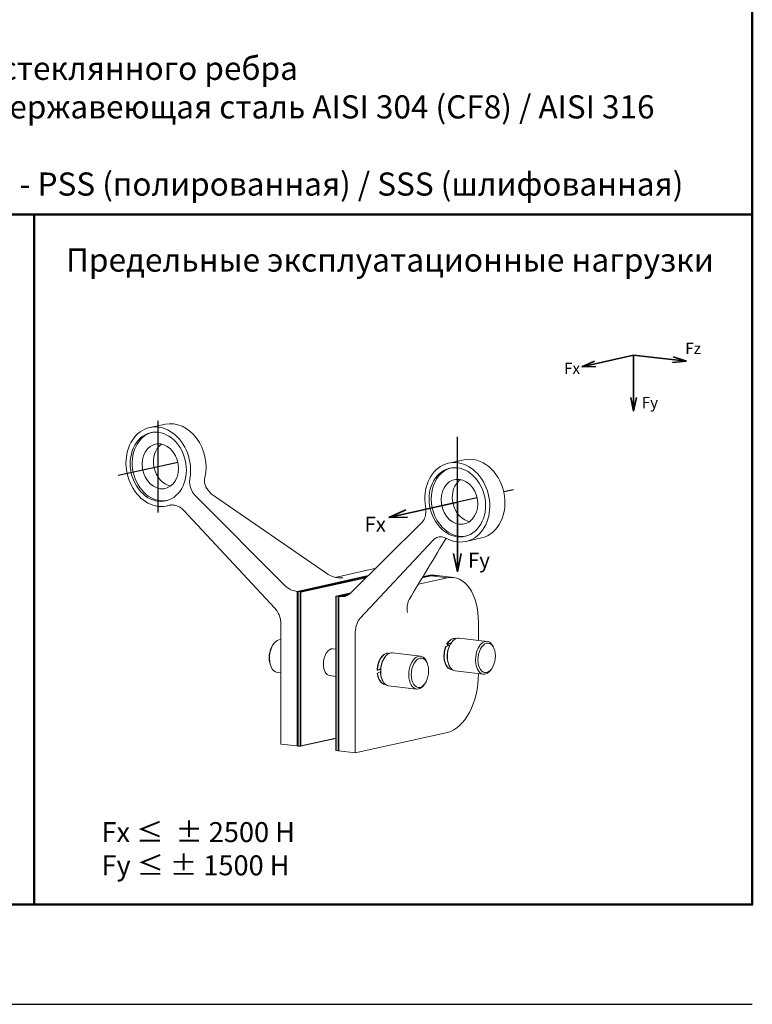
# Model space of a CAD drawing. Units: millimetres. Extents: x 137599 to 138505, y 40814 to 41701.
# Drawn here: x 137882 to 138177, y 40814 to 41210 of the extents above; entities that cross this region are included whole.
import ezdxf

# ---------------------------------------------------------------- set-up
doc = ezdxf.new("R2010")
doc.units = ezdxf.units.MM
doc.header["$LTSCALE"] = 10
for name, color, linetype, lineweight in [('6. Штриховка', 252, 'Continuous', 9), ('М1', 7, 'Continuous', 35), ('Рамка', 7, 'Continuous', 50)]:
    doc.layers.add(name, color=color, linetype=linetype, lineweight=lineweight)
doc.layers.add('7. Текст', color=5, linetype='Continuous')
doc.styles.get("Standard").update_dxf_attribs({"font": 'calibri.ttf', "oblique": 15})
doc.styles.add('шрифт по ГОСТ', font='calibri.ttf', dxfattribs={"oblique": 15})

msp = doc.modelspace()

# ---------------------------------------------------------------- linework, layer by layer
at = {"color": 1}
for p, q in [((137937.77, 41030.22), (137937.77, 41048.64)), ((138058.13, 41015.93), (138058.13, 41042.24)), ((137945.7, 41031.98), (137937.77, 41030.22)), ((137937.77, 41030.22), (137921.67, 41026.65)), ((137937.77, 41011.8), (137937.77, 41030.22)), ((138080.74, 41020.96), (138076.81, 41020.12)), ((138066.05, 41017.69), (138058.13, 41015.93))]:
    msp.add_line(p, q, dxfattribs=at)
at = {"layer": '6. Штриховка', "linetype": 'Continuous', "lineweight": 0, "extrusion": (-2.77556e-16, 0.986728, 0.162384)}
for p, q in [((137940.62, 41047.3), (137934.42, 41046)), ((138060.91, 41033.01), (138054.74, 41031.7)), ((137988.64, 40982.52), (137952.83, 41018.41)), ((138005.61, 40987.23), (137960.34, 41018.38)), ((137942.9, 41014.83), (137941.25, 41014.47)), ((137984.64, 40973.35), (137948.12, 41012.62)), ((138015.11, 40979.37), (138043.75, 41007.61)), ((138019.04, 40969.26), (138048.41, 41000.71)), ((138067.83, 41001.58), (138061.64, 41000.18)), ((138009.01, 40985.74), (138024.25, 40989.12)), ((138024.25, 40989.12), (138024.91, 40989.04)), ((137993.72, 40980.09), (138022.26, 40986.43)), ((138022.12, 40986.29), (137994.02, 40980.05)), ((138022.11, 40986.28), (137994.06, 40980.05)), ((137994.85, 40979.95), (138021.75, 40985.93)), ((138021.41, 40985.59), (137995.14, 40979.75)), ((138042.44, 40982.95), (138054.2, 40985.57)), ((138044.01, 40985.56), (138047.59, 40986.35)), ((138044.01, 40985.56), (138047.54, 40986.35)), ((138047.25, 40986.39), (138044.09, 40985.69)), ((138044.27, 40986), (138046.46, 40986.49)), ((138044.28, 40986.01), (138046.41, 40986.48)), ((138047.25, 40986.39), (138046.46, 40986.49)), ((138054.2, 40985.57), (138047.59, 40986.35)), ((138049.74, 40986.52), (138048.94, 40986.62)), ((138056.69, 40985.7), (138050.07, 40986.48)), ((137993.16, 40980.15), (137993.72, 40980.09)), ((137993.72, 40917.92), (137993.72, 40980.09)), ((137993.97, 40979.99), (137993.97, 40918)), ((137994.06, 40980.05), (137994.06, 40917.88)), ((137994.06, 40980.05), (137994.85, 40979.95)), ((137994.85, 40917.79), (137994.85, 40979.95)), ((137995.14, 40979.75), (137995.14, 40918.01)), ((138009.23, 40916.19), (138009.23, 40978.18)), ((138009.27, 40978.24), (138015.31, 40979.58)), ((138009.31, 40978.24), (138015.3, 40979.57)), ((138009.31, 40916.07), (138009.31, 40978.24)), ((138010.11, 40978.14), (138009.31, 40978.24)), ((138014.94, 40979.22), (138010.11, 40978.14)), ((138010.11, 40978.14), (138010.11, 40915.98)), ((138010.36, 40916.05), (138010.36, 40978.04)), ((138010.4, 40978.1), (138014.77, 40979.07)), ((138010.44, 40978.1), (138014.76, 40979.06)), ((138011, 40978.04), (138010.44, 40978.1)), ((138010.44, 40915.94), (138010.44, 40978.1)), ((137987.11, 40918.71), (137987.11, 40967.01)), ((138066.64, 40967.54), (138066.64, 40960.42)), ((138017.06, 40915.15), (138017.06, 40963.46)), ((138057.57, 40961.15), (138057.34, 40961.18)), ((138070.15, 40960.01), (138058.85, 40961.35)), ((137983.91, 40958.58), (137984.24, 40959.03)), ((138008.05, 40956.99), (138009.23, 40956.85)), ((138054.44, 40958.23), (138053.95, 40958.94)), ((138054.64, 40958.3), (138054.21, 40958.92)), ((138030.72, 40955.18), (138030.48, 40955.21)), ((138043.29, 40954.04), (138031.99, 40955.38)), ((137982.93, 40950.33), (137983.15, 40949.82)), ((138027.3, 40948.63), (138026.1, 40948.36)), ((138027.3, 40948.63), (138026.15, 40948.38)), ((138046.03, 40951.2), (138045.81, 40951.72)), ((138056.09, 40948.64), (138055.85, 40948.66)), ((138068.58, 40946.8), (138057.28, 40948.14)), ((137987.11, 40947.32), (137985.67, 40947.49)), ((138006.78, 40946.22), (138009.23, 40945.93)), ((138027.28, 40947.79), (138027.13, 40947.76)), ((138066.64, 40947.03), (138066.64, 40946.96)), ((138029.23, 40942.67), (138028.99, 40942.7)), ((138041.72, 40940.84), (138030.42, 40942.18)), ((138045.05, 40942.96), (138044.71, 40942.51)), ((137994.9, 40917.79), (138009.23, 40920.98)), ((137995.14, 40918.01), (138009.23, 40921.13)), ((138054.2, 40923.4), (138017.06, 40915.15)), ((137987.11, 40918.71), (137993.72, 40917.92)), ((137993.77, 40917.93), (137993.97, 40917.97)), ((137994.06, 40917.88), (137994.85, 40917.79)), ((138010.11, 40915.98), (138009.31, 40916.07)), ((138010.36, 40916.03), (138010.16, 40915.98)), ((138017.06, 40915.15), (138010.44, 40915.94))]:
    msp.add_line(p, q, dxfattribs=at)
at = {"layer": '6. Штриховка', "linetype": 'Continuous', "lineweight": 0, "extrusion": (1.709e-16, 2.9262e-16, -1)}
msp.add_ellipse((137937.78, 41030.22), major_axis=(3.42, -15.77), ratio=0.795417, start_param=-0.063306, end_param=5.184102, dxfattribs=at)
at = {"layer": '6. Штриховка', "linetype": 'Continuous', "lineweight": 0, "extrusion": (1.86714e-16, 4.39509e-16, -1)}
msp.add_ellipse((137944, 41031.57), major_axis=(3.49, -15.71), ratio=0.796487, start_param=3.150439, end_param=5.247659, dxfattribs=at)
at = {"layer": '6. Штриховка', "linetype": 'Continuous', "lineweight": 0, "extrusion": (2.01646e-16, 4.12879e-16, -1)}
msp.add_ellipse((137937.77, 41030.22), major_axis=(-2.97, 13.71), ratio=0.795417, start_param=-3.659207, end_param=2.623978, dxfattribs=at)
at = {"layer": '6. Штриховка', "linetype": 'Continuous', "lineweight": 0, "extrusion": (3.12016e-17, 3.47553e-16, -1)}
msp.add_ellipse((137938.6, 41030.4), major_axis=(2.97, -13.71), ratio=0.795417, start_param=0.033311, end_param=3.108282, dxfattribs=at)
at = {"layer": '6. Штриховка', "linetype": 'Continuous', "lineweight": 0, "extrusion": (4.29553e-17, 2.93301e-16, -1)}
msp.add_ellipse((137938.59, 41030.4), major_axis=(-1.93, 8.92), ratio=0.795417, start_param=-3.659207, end_param=2.623978, dxfattribs=at)
at = {"layer": '6. Штриховка', "linetype": 'Continuous', "lineweight": 0, "extrusion": (-1.18898e-16, 2.86635e-16, -1)}
msp.add_ellipse((137943.15, 41031.38), major_axis=(1.93, -8.89), ratio=0.795417, start_param=0.323237, end_param=2.818356, dxfattribs=at)
at = {"layer": '6. Штриховка', "linetype": 'Continuous', "lineweight": 0}
for centre, major_axis, ratio, start_param, end_param in [((138058.13, 41015.93), (3.45, -15.76), 0.798377, -0.600646, 4.646762), ((138058.13, 41015.93), (-3, 13.71), 0.798377, -4.196547, 2.086638), ((138064.31, 41017.28), (3.49, -15.71), 0.796492, 0.002428, 3.134514), ((138058.95, 41016.11), (-3, 13.7), 0.798377, 0.032877, 2.086638), ((138058.94, 41016.11), (-1.95, 8.92), 0.798377, -4.196547, 2.086638), ((138063.47, 41017.1), (-1.95, 8.89), 0.798377, 0.319745, 2.086638), ((138063.47, 41017.1), (1.95, -8.89), 0.798377, -1.054955, -0.319745), ((138058.95, 41016.11), (3, -13.7), 0.798377, -1.054955, -0.032877), ((138047.25, 40965.6), (2.48, 20.93), 0.58244, 0, 0.201118), ((137993.84, 40979.91), (-0.198, 0.159), 0.432161, -1.898677, -0.605646), ((137994.97, 40979.77), (-0.198, 0.159), 0.432161, -2.176442, -0.605646), ((138010.23, 40977.96), (0.198, -0.159), 0.432161, 1.242916, 2.535947), ((137986.45, 40954.09), (0.78, 6.6), 0.58244, 0.033427, 3.141593), ((138058.06, 40954.75), (0.78, 6.6), 0.58244, 0, 2.557312), ((138069.36, 40953.4), (0.78, 6.6), 0.58244, -0.7988, 2.557312), ((138058.06, 40954.75), (12.62, 3.33), 0.336225, 1.73357, 1.842289), ((138057.78, 40954.78), (-0.74, -6.26), 0.58244, -2.119052, -0.772119), ((138057.78, 40954.78), (-0.74, -6.26), 0.58244, -2.369473, -2.306107), ((138031.2, 40948.78), (0.78, 6.6), 0.58244, 0, 3.141593), ((138030.92, 40948.81), (-0.74, -6.26), 0.58244, -2.369473, -1.520709), ((138042.51, 40947.44), (0.78, 6.6), 0.58244, -0.7988, 3.34271), ((138058.06, 40954.75), (-0.78, -6.6), 0.58244, -0.58428, 0), ((138069.36, 40953.4), (-0.78, -6.6), 0.58244, -0.58428, 0.7988), ((138031.2, 40948.78), (10.44, 5.06), 0.079827, 1.938361, 2.047079), ((138030.92, 40948.81), (-0.74, -6.26), 0.58244, -1.333654, -0.772119), ((138042.51, 40947.44), (-0.78, -6.6), 0.58244, 0.201118, 0.7988), ((137994.18, 40918.12), (0.173, 0.215), 0.555558, 2.535947, 3.475344), ((138009.44, 40916.31), (-0.173, -0.215), 0.555558, -0.605646, 0.333752), ((138010.57, 40916.17), (-0.173, -0.215), 0.555558, -0.605646, 0.333752)]:
    msp.add_ellipse(centre, major_axis=major_axis, ratio=ratio, start_param=start_param, end_param=end_param, dxfattribs=at)
at = {"layer": '6. Штриховка', "linetype": 'Continuous', "lineweight": 0, "extrusion": (6.70083e-17, 2.99499e-16, -1)}
msp.add_ellipse((138024.25, 40968.33), major_axis=(2.48, 20.93), ratio=0.58244, start_param=-0.201118, end_param=-0.129821, dxfattribs=at)
at = {"layer": '6. Штриховка', "linetype": 'Continuous', "lineweight": 0, "extrusion": (-9.40379e-17, 2.63435e-16, -1)}
msp.add_ellipse((138046.46, 40986.28), major_axis=(-0.046, 0.205), ratio=0.796489, start_param=0, end_param=0.271894, dxfattribs=at)
at = {"layer": '6. Штриховка', "linetype": 'Continuous', "lineweight": 0, "extrusion": (7.75164e-17, 2.70301e-16, -1)}
msp.add_ellipse((138046.46, 40965.69), major_axis=(2.48, 20.93), ratio=0.58244, start_param=-0.201118, end_param=0, dxfattribs=at)
at = {"layer": '6. Штриховка', "linetype": 'Continuous', "lineweight": 0, "extrusion": (2.65735e-16, 3.71758e-16, -1)}
msp.add_ellipse((138047.25, 40986.18), major_axis=(-0.046, 0.205), ratio=0.796489, start_param=0.271894, end_param=1.089548, dxfattribs=at)
at = {"layer": '6. Штриховка', "linetype": 'Continuous', "lineweight": 0, "extrusion": (-7.37163e-17, 2.67947e-16, -1)}
msp.add_ellipse((138047.59, 40986.14), major_axis=(-0.046, 0.205), ratio=0.796489, start_param=0, end_param=0.271894, dxfattribs=at)
at = {"layer": '6. Штриховка', "linetype": 'Continuous', "lineweight": 0, "extrusion": (9.1125e-17, 2.96636e-16, -1)}
msp.add_ellipse((138047.59, 40965.56), major_axis=(2.48, 20.93), ratio=0.58244, start_param=-0.201118, end_param=0, dxfattribs=at)
at = {"layer": '6. Штриховка', "linetype": 'Continuous', "lineweight": 0, "extrusion": (-1.56776e-17, 3.09318e-16, -1)}
msp.add_ellipse((138054.2, 40964.77), major_axis=(2.48, 20.93), ratio=0.58244, start_param=-0.201118, end_param=1.369678, dxfattribs=at)
at = {"layer": '6. Штриховка', "linetype": 'Continuous', "lineweight": 0, "extrusion": (-1.27879e-16, -4.15567e-18, -1)}
msp.add_ellipse((137994.18, 40979.87), major_axis=(-0.198, 0.159), ratio=0.432161, start_param=-0.333752, end_param=0.605646, dxfattribs=at)
at = {"layer": '6. Штриховка', "linetype": 'Continuous', "lineweight": 0, "extrusion": (1.06852e-16, 4.6583e-16, -1)}
msp.add_ellipse((138009.44, 40978.06), major_axis=(0.198, -0.159), ratio=0.432161, start_param=-3.475344, end_param=-2.535947, dxfattribs=at)
at = {"layer": '6. Штриховка', "linetype": 'Continuous', "lineweight": 0, "extrusion": (3.97647e-17, 5.37447e-16, -1)}
msp.add_ellipse((138010.57, 40977.92), major_axis=(0.198, -0.159), ratio=0.432161, start_param=-3.475344, end_param=-2.535947, dxfattribs=at)
at = {"layer": '6. Штриховка', "linetype": 'Continuous', "lineweight": 0, "extrusion": (2.18753e-17, 3.6076e-16, -1)}
msp.add_ellipse((138056.59, 40954.92), major_axis=(0.74, 6.26), ratio=0.58244, start_param=-0.950491, end_param=0, dxfattribs=at)
at = {"layer": '6. Штриховка', "linetype": 'Continuous', "lineweight": 0, "extrusion": (5.33997e-17, 2.73165e-16, -1)}
msp.add_ellipse((138069.93, 40953.34), major_axis=(0.7, 5.91), ratio=0.58244, start_param=-2.557312, end_param=3.725873, dxfattribs=at)
at = {"layer": '6. Штриховка', "linetype": 'Continuous', "lineweight": 0, "extrusion": (3.25558e-17, 3.0359e-16, -1)}
msp.add_ellipse((137985.89, 40954.16), major_axis=(0.7, 5.91), ratio=0.58244, start_param=-2.342793, end_param=-0.7988, dxfattribs=at)
at = {"layer": '6. Штриховка', "linetype": 'Continuous', "lineweight": 0, "extrusion": (-1.05426e-16, 3.47926e-16, -1)}
msp.add_ellipse((138007.42, 40951.61), major_axis=(0.64, 5.39), ratio=0.58244, start_param=-1.771914, end_param=0, dxfattribs=at)
at = {"layer": '6. Штриховка', "linetype": 'Continuous', "lineweight": 0, "extrusion": (-2.39791e-16, 3.63881e-16, -1)}
msp.add_ellipse((138056.59, 40954.92), major_axis=(-0.74, -6.26), ratio=0.58244, start_param=0, end_param=2.004046, dxfattribs=at)
at = {"layer": '6. Штриховка', "linetype": 'Continuous', "lineweight": 0, "extrusion": (5.79024e-18, 5.7569e-16, -1)}
msp.add_ellipse((138056.31, 40954.95), major_axis=(12.62, 3.33), ratio=0.336225, start_param=-1.648947, end_param=-1.540229, dxfattribs=at)
at = {"layer": '6. Штриховка', "linetype": 'Continuous', "lineweight": 0, "extrusion": (1.2196e-16, 3.20925e-16, -1)}
msp.add_ellipse((138029.74, 40948.96), major_axis=(0.74, 6.26), ratio=0.58244, start_param=-1.735889, end_param=0, dxfattribs=at)
at = {"layer": '6. Штриховка', "linetype": 'Continuous', "lineweight": 0, "extrusion": (-5.6848e-17, 2.86256e-16, -1)}
msp.add_ellipse((138043.07, 40947.37), major_axis=(-0.7, -5.91), ratio=0.58244, start_param=-0.201118, end_param=6.082067, dxfattribs=at)
at = {"layer": '6. Штриховка', "linetype": 'Continuous', "lineweight": 0, "extrusion": (-6.39109e-17, 3.15045e-16, -1)}
for centre, major_axis, end_param in [((138007.42, 40951.61), (-0.64, -5.39), 1.369678), ((138029.74, 40948.96), (-0.74, -6.26), 1.218648)]:
    msp.add_ellipse(centre, major_axis=major_axis, ratio=0.58244, start_param=0, end_param=end_param, dxfattribs=at)
at = {"layer": '6. Штриховка', "linetype": 'Continuous', "lineweight": 0, "extrusion": (2.11156e-16, 9.73226e-18, -1)}
msp.add_ellipse((138029.45, 40948.99), major_axis=(10.44, 5.06), ratio=0.079827, start_param=-1.853737, end_param=-1.745019, dxfattribs=at)
at = {"layer": '6. Штриховка', "linetype": 'Continuous', "lineweight": 0, "extrusion": (9.80155e-17, 2.95817e-16, -1)}
msp.add_ellipse((138054.2, 40944.2), major_axis=(-2.48, -20.93), ratio=0.58244, start_param=-1.771914, end_param=-0.201118, dxfattribs=at)
at = {"layer": '6. Штриховка', "linetype": 'Continuous', "lineweight": 0, "extrusion": (1.15164e-16, 2.10072e-16, -1)}
msp.add_ellipse((137993.84, 40918.16), major_axis=(-0.173, -0.215), ratio=0.555558, start_param=-1.626783, end_param=-0.333752, dxfattribs=at)
at = {"layer": '6. Штриховка', "linetype": 'Continuous', "lineweight": 0, "extrusion": (-1.31662e-16, 3.90307e-16, -1)}
msp.add_ellipse((137994.97, 40918.03), major_axis=(-0.173, -0.215), ratio=0.555558, start_param=-1.904548, end_param=-0.333752, dxfattribs=at)
at = {"layer": '6. Штриховка', "linetype": 'Continuous', "lineweight": 0, "extrusion": (1.45497e-16, 2.03527e-16, -1)}
msp.add_ellipse((138010.23, 40916.21), major_axis=(0.173, 0.215), ratio=0.555558, start_param=1.51481, end_param=2.807841, dxfattribs=at)
at = {"layer": '6. Штриховка', "linetype": 'Continuous', "lineweight": 0}
for points in [[(137950.5, 41025.48), (137950.4, 41024.87), (137950.36, 41024.24), (137950.39, 41023.61)], [(137956.54, 41025.94), (137956.38, 41025.22), (137956.32, 41024.46), (137956.36, 41023.69)], [(137941.98, 41014.66), (137942.43, 41014.79), (137942.91, 41014.86), (137943.38, 41014.85)], [(137942.55, 41014.79), (137942.36, 41014.75), (137942.17, 41014.7), (137941.98, 41014.66)], [(138045.35, 41014.21), (138045.45, 41013.58), (138045.49, 41012.95), (138045.45, 41012.32)], [(138038.79, 40976.89), (138043.32, 40984.41), (138049.27, 40994.31), (138053.6, 41001.51)], [(138053.87, 41001.37), (138053.41, 41001.62), (138052.94, 41001.79), (138052.46, 41001.9)], [(138007.9, 40986.05), (138007.09, 40986.35), (138006.32, 40986.74), (138005.61, 40987.23)], [(138049.74, 40986.52), (138049.79, 40986.52), (138049.85, 40986.51), (138049.91, 40986.5)], [(137993.16, 40980.15), (137992.38, 40980.25), (137991.61, 40980.5), (137990.88, 40980.9)], [(138011, 40978.04), (138011.78, 40977.94), (138012.55, 40978.01), (138013.28, 40978.24)], [(138055.1, 40958.4), (138055.09, 40958.4), (138055.07, 40958.41), (138055.06, 40958.41)], [(138055.58, 40959.3), (138055.58, 40959.3), (138055.59, 40959.3), (138055.6, 40959.3)], [(138027.28, 40947.75), (138027.25, 40947.76), (138027.23, 40947.76), (138027.21, 40947.77)]]:
    msp.add_open_spline(points, degree=3, dxfattribs=at)
for points, knots in [([(137952.83, 41018.41), (137952.19, 41019.05), (137951.66, 41019.81), (137950.87, 41021.41), (137950.61, 41022.22), (137950.44, 41023.23), (137950.41, 41023.42), (137950.39, 41023.61)], [0, 0, 0, 0, 4.000208, 4.000208, 7.630449, 7.630449, 8.459359, 8.459359, 8.459359, 8.459359]), ([(137956.36, 41023.69), (137956.65, 41022.68), (137957.15, 41021.69), (137958.51, 41019.87), (137959.36, 41019.05), (137960.34, 41018.38)], [-10.049226, -10.049226, -10.049226, -10.049226, -5.070957, -5.070957, 0, 0, 0, 0]), ([(137948.12, 41012.62), (137947.58, 41013.2), (137946.96, 41013.68), (137945.65, 41014.41), (137944.96, 41014.66), (137943.97, 41014.82), (137943.68, 41014.85), (137943.38, 41014.85)], [2.576341, 2.576341, 2.576341, 2.576341, 6.077935, 6.077935, 9.565634, 9.565634, 11.05244, 11.05244, 11.05244, 11.05244]), ([(138043.75, 41007.61), (138044.26, 41008.12), (138044.67, 41008.76), (138045.22, 41010.2), (138045.39, 41010.96), (138045.45, 41011.95), (138045.45, 41012.14), (138045.45, 41012.32)], [0, 0, 0, 0, 4.000208, 4.000208, 7.630449, 7.630449, 8.459359, 8.459359, 8.459359, 8.459359]), ([(138048.41, 41000.71), (138048.85, 41001.17), (138049.36, 41001.52), (138050.47, 41001.97), (138051.06, 41002.06), (138051.93, 41002), (138052.2, 41001.96), (138052.46, 41001.9)], [2.576341, 2.576341, 2.576341, 2.576341, 6.077935, 6.077935, 9.565634, 9.565634, 11.05244, 11.05244, 11.05244, 11.05244]), ([(138007.9, 40986.05), (138008.38, 40985.87), (138008.98, 40985.72), (138010.45, 40985.51), (138011.24, 40985.47), (138012.01, 40985.5), (138012.01, 40985.5), (138012.02, 40985.5)], [0, 0, 0, 0, 2.188285, 2.188285, 4.549325, 4.549325, 4.553863, 4.553863, 4.553863, 4.553863]), ([(138046.41, 40986.48), (138046.58, 40986.52), (138046.75, 40986.55), (138047.09, 40986.61), (138047.26, 40986.63), (138047.6, 40986.66), (138047.77, 40986.66), (138048.11, 40986.67), (138048.28, 40986.67), (138048.61, 40986.65), (138048.78, 40986.64), (138048.94, 40986.62)], [4.712389, 4.712389, 4.712389, 4.712389, 4.7526125, 4.7526125, 4.7928361, 4.7928361, 4.8330597, 4.8330597, 4.8732833, 4.8732833, 4.9135068, 4.9135068, 4.9135068, 4.9135068]), ([(138047.54, 40986.35), (138047.71, 40986.39), (138047.88, 40986.42), (138048.22, 40986.47), (138048.39, 40986.49), (138048.73, 40986.52), (138048.9, 40986.53), (138049.24, 40986.54), (138049.41, 40986.53), (138049.74, 40986.52), (138049.91, 40986.5), (138050.07, 40986.48)], [4.712389, 4.712389, 4.712389, 4.712389, 4.7526125, 4.7526125, 4.7928361, 4.7928361, 4.8330597, 4.8330597, 4.8732833, 4.8732833, 4.9135068, 4.9135068, 4.9135068, 4.9135068]), ([(137990.88, 40980.9), (137990.87, 40980.91), (137990.86, 40980.91), (137990.05, 40981.31), (137989.31, 40981.85), (137988.64, 40982.52)], [4.104579, 4.104579, 4.104579, 4.104579, 4.150506, 4.150506, 8.30227, 8.30227, 8.30227, 8.30227]), ([(138014.04, 40978.57), (138013.08, 40978.4), (138012.12, 40978.24), (138011.17, 40978.07), (138011.11, 40978.06), (138011.06, 40978.05), (138011, 40978.04)], [42.454338, 42.454338, 42.454338, 42.454338, 48.5353, 48.5353, 48.5353, 48.882294, 48.882294, 48.882294, 48.882294]), ([(138013.28, 40978.24), (138013.29, 40978.25), (138013.3, 40978.25), (138013.97, 40978.47), (138014.58, 40978.85), (138015.11, 40979.37)], [4.104579, 4.104579, 4.104579, 4.104579, 4.150506, 4.150506, 8.30227, 8.30227, 8.30227, 8.30227]), ([(138038.79, 40976.89), (138038.57, 40976.52), (138038.38, 40976.05), (138038.11, 40975.07), (138038.01, 40974.59), (138037.93, 40973.95), (138037.91, 40973.83), (138037.9, 40973.7)], [0, 0, 0, 0, 3.520979, 3.520979, 6.199113, 6.199113, 6.816253, 6.816253, 6.816253, 6.816253]), ([(137986.75, 40969.73), (137986.65, 40970.05), (137986.53, 40970.36), (137985.96, 40971.66), (137985.36, 40972.57), (137984.64, 40973.35)], [0, 0, 0, 0, 1.434539, 1.434539, 6.101028, 6.101028, 6.101028, 6.101028]), ([(138037.9, 40973.7), (138037.87, 40973.37), (138037.87, 40973.04), (138037.92, 40972.34), (138037.98, 40971.97), (138038.06, 40971.6), (138038.06, 40971.6), (138038.06, 40971.6)], [0, 0, 0, 0, 1.635516, 1.635516, 3.410631, 3.410631, 3.41562, 3.41562, 3.41562, 3.41562]), ([(137987.11, 40967.01), (137987.11, 40967.63), (137987.05, 40968.25), (137986.89, 40969.16), (137986.82, 40969.44), (137986.75, 40969.73)], [6.117076, 6.117076, 6.117076, 6.117076, 8.798504, 8.798504, 10.061582, 10.061582, 10.061582, 10.061582]), ([(138017.41, 40966.09), (138017.49, 40966.38), (138017.57, 40966.67), (138017.99, 40967.86), (138018.46, 40968.64), (138019.04, 40969.26)], [0, 0, 0, 0, 1.434539, 1.434539, 6.101028, 6.101028, 6.101028, 6.101028]), ([(138017.06, 40963.46), (138017.06, 40964.07), (138017.11, 40964.68), (138017.27, 40965.55), (138017.34, 40965.82), (138017.41, 40966.09)], [6.117076, 6.117076, 6.117076, 6.117076, 8.798504, 8.798504, 10.061582, 10.061582, 10.061582, 10.061582]), ([(138053.95, 40958.95), (138054.12, 40959.24), (138054.31, 40959.52), (138054.7, 40960.01), (138054.92, 40960.23), (138055.36, 40960.6), (138055.6, 40960.76), (138056.08, 40961.01), (138056.33, 40961.1), (138056.83, 40961.19), (138057.09, 40961.21), (138057.34, 40961.18)], [0.0556225, 0.0556225, 0.0556225, 0.0556225, 0.2418012, 0.2418012, 0.4279799, 0.4279799, 0.6141586, 0.6141586, 0.8003373, 0.8003373, 0.986516, 0.986516, 0.986516, 0.986516]), ([(138055.85, 40948.66), (138055.46, 40948.71), (138055.08, 40948.85), (138054.38, 40949.33), (138054.06, 40949.66), (138053.5, 40950.5), (138053.27, 40951.01), (138052.92, 40952.15), (138052.8, 40952.78), (138052.71, 40954.08), (138052.73, 40954.76), (138052.89, 40956.09), (138053.04, 40956.75), (138053.28, 40957.48), (138053.33, 40957.6), (138053.37, 40957.72)], [4.128109, 4.128109, 4.128109, 4.128109, 4.417729, 4.417729, 4.724435, 4.724435, 5.050664, 5.050664, 5.379882, 5.379882, 5.707661, 5.707661, 6.03478, 6.03478, 6.099248, 6.099248, 6.099248, 6.099248]), ([(138053.37, 40957.72), (138053.38, 40957.74), (138053.38, 40957.75), (138053.41, 40957.8), (138053.43, 40957.83), (138053.46, 40957.86)], [-0.2687658, -0.2687658, -0.2687658, -0.2687658, -0.1981347, -0.1981347, 0, 0, 0, 0]), ([(138053.6, 40957.94), (138053.58, 40957.93), (138053.55, 40957.92), (138053.51, 40957.9), (138053.49, 40957.88), (138053.47, 40957.87), (138053.46, 40957.86), (138053.46, 40957.86)], [0, 0, 0, 0, 0.1082215, 0.1082215, 0.216443, 0.216443, 0.258797, 0.258797, 0.258797, 0.258797]), ([(138053.95, 40958.95), (138053.95, 40958.95), (138053.95, 40958.94), (138053.96, 40958.93), (138053.98, 40958.92), (138054.01, 40958.91), (138054.03, 40958.91), (138054.06, 40958.91)], [0.5105467, 0.5105467, 0.5105467, 0.5105467, 0.6811232, 0.6811232, 0.840652, 0.840652, 0.9799098, 0.9799098, 0.9799098, 0.9799098]), ([(138054.21, 40958.92), (138054.2, 40958.92), (138054.19, 40958.92), (138054.14, 40958.91), (138054.1, 40958.9), (138054.06, 40958.91)], [1.2807054, 1.2807054, 1.2807054, 1.2807054, 1.3219677, 1.3219677, 1.5102741, 1.5102741, 1.5102741, 1.5102741]), ([(138054.91, 40958.39), (138054.92, 40958.39), (138054.93, 40958.4), (138054.98, 40958.41), (138055.02, 40958.41), (138055.06, 40958.41)], [2.7909796, 2.7909796, 2.7909796, 2.7909796, 2.8322419, 2.8322419, 3.0205483, 3.0205483, 3.0205483, 3.0205483]), ([(138025.88, 40948.54), (138025.9, 40949.21), (138025.99, 40949.88), (138026.29, 40951.18), (138026.5, 40951.8), (138027.03, 40952.93), (138027.34, 40953.44), (138028.06, 40954.29), (138028.45, 40954.63), (138029.28, 40955.09), (138029.71, 40955.22), (138030.25, 40955.23), (138030.37, 40955.22), (138030.48, 40955.21)], [0.060427, 0.060427, 0.060427, 0.060427, 0.387679, 0.387679, 0.715029, 0.715029, 1.043703, 1.043703, 1.372475, 1.372475, 1.688374, 1.688374, 1.771914, 1.771914, 1.771914, 1.771914]), ([(138025.88, 40948.54), (138025.88, 40948.54), (138025.88, 40948.54), (138025.88, 40948.5), (138025.89, 40948.46), (138025.91, 40948.41), (138025.93, 40948.39), (138025.97, 40948.36), (138025.99, 40948.36), (138026.02, 40948.35)], [0.4438505, 0.4438505, 0.4438505, 0.4438505, 0.4663223, 0.4663223, 0.6811232, 0.6811232, 0.840652, 0.840652, 0.9799098, 0.9799098, 0.9799098, 0.9799098]), ([(138026.15, 40948.38), (138026.14, 40948.37), (138026.14, 40948.37), (138026.09, 40948.35), (138026.05, 40948.35), (138026.02, 40948.35)], [1.2807054, 1.2807054, 1.2807054, 1.2807054, 1.3219677, 1.3219677, 1.5102741, 1.5102741, 1.5102741, 1.5102741]), ([(138027.25, 40948.93), (138027.26, 40948.94), (138027.29, 40948.95), (138027.32, 40948.97), (138027.32, 40948.97), (138027.33, 40948.97)], [0, 0, 0, 0, 0.1082215, 0.1082215, 0.1392466, 0.1392466, 0.1392466, 0.1392466]), ([(138025.93, 40947.07), (138025.93, 40947.08), (138025.93, 40947.09), (138025.94, 40947.11), (138025.94, 40947.13), (138025.96, 40947.14)], [-0.2708378, -0.2708378, -0.2708378, -0.2708378, -0.1981347, -0.1981347, 0, 0, 0, 0]), ([(138028.99, 40942.7), (138028.67, 40942.74), (138028.36, 40942.84), (138027.78, 40943.16), (138027.52, 40943.38), (138027.04, 40943.92), (138026.83, 40944.23), (138026.46, 40944.94), (138026.31, 40945.33), (138026.07, 40946.17), (138025.99, 40946.61), (138025.93, 40947.07)], [4.913507, 4.913507, 4.913507, 4.913507, 5.150622, 5.150622, 5.387738, 5.387738, 5.624853, 5.624853, 5.861969, 5.861969, 6.099084, 6.099084, 6.099084, 6.099084]), ([(138026.06, 40947.2), (138026.04, 40947.19), (138026.02, 40947.18), (138025.99, 40947.17), (138025.98, 40947.16), (138025.97, 40947.15), (138025.96, 40947.15), (138025.96, 40947.14)], [0, 0, 0, 0, 0.1082215, 0.1082215, 0.216443, 0.216443, 0.258797, 0.258797, 0.258797, 0.258797]), ([(138027.08, 40947.74), (138027.08, 40947.75), (138027.09, 40947.75), (138027.13, 40947.77), (138027.17, 40947.77), (138027.21, 40947.77)], [2.7909796, 2.7909796, 2.7909796, 2.7909796, 2.8322419, 2.8322419, 3.0205483, 3.0205483, 3.0205483, 3.0205483])]:
    msp.add_open_spline(points, degree=3, knots=knots, dxfattribs=at)
at = {"layer": 'Defpoints', "color": 7}
msp.add_line((137598.7, 40814.03), (138176.85, 40814.03), dxfattribs=at)
at = {"layer": 'М1'}
for p, q in [((138108.24, 41070.42), (138129.08, 41075.07)), ((138129.08, 41052.6), (138129.08, 41075.07)), ((138150.3, 41072.68), (138129.08, 41075.07)), ((138108.24, 41070.42), (138113.36, 41072.74)), ((138150.3, 41072.68), (138144.71, 41072.15)), ((138150.3, 41072.68), (138144.96, 41074.43)), ((138108.24, 41070.42), (138113.86, 41070.5)), ((138129.08, 41052.6), (138127.94, 41058.11)), ((138129.08, 41052.6), (138130.23, 41058.11)), ((138030.51, 41009.8), (138058.13, 41015.93)), ((138058.13, 40988.02), (138058.13, 41015.93)), ((138030.51, 41009.8), (138037.34, 41012.88)), ((138030.51, 41009.8), (138038.01, 41009.9)), ((138058.13, 40988.02), (138056.6, 40995.36)), ((138058.13, 40988.02), (138059.65, 40995.36))]:
    msp.add_line(p, q, dxfattribs=at)
at = {"layer": 'Рамка', "color": 7}
for points in [[(137598.7, 41671.83), (138176.85, 41671.83), (138176.85, 41131.73), (137598.7, 41131.73)], [(137598.7, 41131.73), (137887.77, 41131.73), (137887.77, 40854.17), (137598.7, 40854.17)], [(137887.77, 41131.73), (138176.85, 41131.73), (138176.85, 40854.17), (137887.77, 40854.17)]]:
    msp.add_lwpolyline(points, close=True, dxfattribs=at)

# ---------------------------------------------------------------- texts
at = {"color": 140, "attachment_point": 1}
for s, insert, char_height, width in [('\\pi-2.3333,l2.3333;Предельные эксплуатационные нагрузки', (137900.63, 41118.05), 9.3566, 276.2107), ('\\pt11.9697;Fx ≤  ± 2500 Н \\P\\pi-2.65996,l2.65996,tz;Fy ≤ ± 1500 Н ', (137914.92, 40887.3), 8.0199, 261.9253)]:
    msp.add_mtext(s, dxfattribs=dict(at, insert=insert, char_height=char_height, width=width))
at = {"color": 140, "attachment_point": 5}
for s, insert, char_height in [('Fz', (138153.01, 41077.24), 4.511), ('Fx', (138104.29, 41069.21), 4.511), ('Fy', (138135.6, 41055.45), 4.511), ('Fx', (138025.09, 41006.31), 6.015), ('Fy', (138066.81, 40991.82), 6.015)]:
    msp.add_mtext(s, dxfattribs=dict(at, insert=insert, char_height=char_height))
at = {"layer": '7. Текст', "insert": (137624.79, 41195.12), "char_height": 9.31, "width": 542.2891, "attachment_point": 1, "style": 'шрифт по ГОСТ'}
msp.add_mtext('\\pt18.62;-^IT - толщина стеклянного ребра\\P-^IМатериал - нержавеющая сталь AISI 304 (CF8) / AISI 316 (CF8M) \\P-^IПоверхность - PSS (полированная) / SSS (шлифованная)', dxfattribs=at)

doc.saveas('drawing.dxf')
